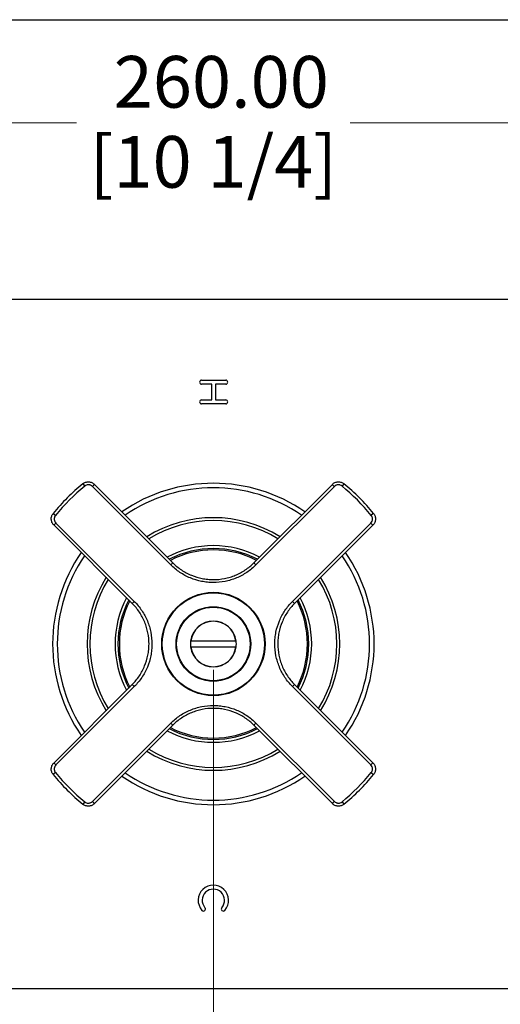
# Model space of a CAD drawing. Units: millimetres. Extents: x 24 to 867, y 24 to 606.
# Drawn here: x 267 to 350, y 435 to 606 of the extents above; entities that cross this region are included whole.
import ezdxf

# ---------------------------------------------------------------- set-up
doc = ezdxf.new("R2010")
doc.units = ezdxf.units.MM
doc.header["$LTSCALE"] = 3
for name, color, linetype, lineweight, true_color in [('Dimension (ISO)', 7, 'Continuous', 18, 0x00003f), ('Visible (ISO)', 7, 'Continuous', 25, 0x00003f), ('Visible Narrow (ISO)', 7, 'Continuous', 25, 0x00003f)]:
    doc.layers.add(name, color=color, linetype=linetype, lineweight=lineweight, true_color=true_color)
doc.layers.add('Sketch Geometry (ANSI)', color=7, linetype='Continuous', lineweight=25)
doc.styles.add('Samuel Heath (ISO)', font='tahoma.ttf')
doc.dimstyles.new('Samuel Heath (ISO)', dxfattribs={"dimscale": 3, "dimtxt": 3, "dimasz": 2.5, "dimexe": 1, "dimexo": 1.5, "dimgap": 0.762, "dimtad": 0, "dimtih": 1, "dimtoh": 1, "dimrnd": 1e-08, "dimzin": 0, "dimdsep": 46, "dimtxsty": 'Samuel Heath (ISO)', "dimcen": 0.09, "dimdle": 10, "dimclrd": 256, "dimclre": 256, "dimclrt": 256, "dimazin": 0, "dimtfac": 1, "dimtmove": 0, "dimatfit": 3, "dimfxl": 1, "dimtolj": 1, "dimtzin": 0, "dimlwd": 15, "dimlwe": 15, "dimarcsym": 0})

# ---------------------------------------------------------------- blocks, each defined once
blk = doc.blocks.new('Borders Default Border')
at = {"layer": 'Sketch Geometry (ANSI)', "flags": 128}
blk.add_lwpolyline([(8, 8), (8, 202), (289, 202), (289, 8), (8, 8)], dxfattribs=at)
blk = doc.blocks.new('*D6')
at = {"layer": 'Defpoints', "color": 0, "transparency": 16777216}
for p in [(430.28, 588.02), (170.28, 551.27), (430.28, 551.27)]:
    blk.add_point(p, dxfattribs=at)
at = {"layer": 'Dimension (ISO)', "color": 176, "lineweight": 15, "true_color": 0x000080, "transparency": 16777216}
for p, q in [((170.28, 555.77), (170.28, 591.02)), ((430.28, 555.77), (430.28, 591.02)), ((177.78, 588.02), (276.44, 588.02)), ((422.78, 588.02), (324.12, 588.02))]:
    blk.add_line(p, q, dxfattribs=at)
at = {"layer": 'Dimension (ISO)', "color": 176, "true_color": 0x000080, "transparency": 16777216}
for points in [[(177.78, 589.27), (177.78, 586.77), (170.28, 588.02)], [(422.78, 589.27), (422.78, 586.77), (430.28, 588.02)]]:
    blk.add_solid(points, dxfattribs=at)
at = {"layer": 'Dimension (ISO)', "color": 176, "lineweight": 18, "true_color": 0x000080, "transparency": 16777216, "char_height": 9, "attachment_point": 2, "style": 'Samuel Heath (ISO)'}
for s, insert in [('\\A1; 260.00', (300.28, 599.68)), ('\\A1;[10 1/4]', (300.28, 585.74))]:
    blk.add_mtext(s, dxfattribs=dict(at, insert=insert))
blk = doc.blocks.new('*D8')
at = {"layer": 'Defpoints', "color": 0, "transparency": 16777216}
for p in [(220.28, 497.27), (300.28, 497.27), (220.28, 395.27)]:
    blk.add_point(p, dxfattribs=at)
at = {"layer": 'Dimension (ISO)', "color": 176, "lineweight": 15, "true_color": 0x000080, "transparency": 16777216}
for p, q in [((220.28, 492.77), (220.28, 392.27)), ((300.28, 492.77), (300.28, 392.27)), ((227.78, 395.27), (239.82, 395.27)), ((292.78, 395.27), (280.74, 395.27))]:
    blk.add_line(p, q, dxfattribs=at)
at = {"layer": 'Dimension (ISO)', "color": 176, "true_color": 0x000080, "transparency": 16777216}
for points in [[(227.78, 396.52), (227.78, 394.02), (220.28, 395.27)], [(292.78, 396.52), (292.78, 394.02), (300.28, 395.27)]]:
    blk.add_solid(points, dxfattribs=at)
at = {"layer": 'Dimension (ISO)', "color": 176, "lineweight": 18, "true_color": 0x000080, "transparency": 16777216, "char_height": 9, "attachment_point": 2, "style": 'Samuel Heath (ISO)'}
for s, insert in [('\\A1; 80.00', (260.28, 406.96)), ('\\A1;[3 1/8]', (260.28, 392.98))]:
    blk.add_mtext(s, dxfattribs=dict(at, insert=insert))
blk = doc.blocks.new('*D9')
at = {"layer": 'Defpoints', "color": 0, "transparency": 16777216}
for p in [(300.28, 497.27), (380.28, 497.27), (380.28, 395.57)]:
    blk.add_point(p, dxfattribs=at)
at = {"layer": 'Dimension (ISO)', "color": 176, "lineweight": 15, "true_color": 0x000080, "transparency": 16777216}
for p, q in [((300.28, 492.77), (300.28, 392.57)), ((380.28, 492.77), (380.28, 392.57)), ((307.78, 395.57), (319.82, 395.57)), ((372.78, 395.57), (360.74, 395.57))]:
    blk.add_line(p, q, dxfattribs=at)
at = {"layer": 'Dimension (ISO)', "color": 176, "true_color": 0x000080, "transparency": 16777216}
for points in [[(307.78, 396.82), (307.78, 394.32), (300.28, 395.57)], [(372.78, 396.82), (372.78, 394.32), (380.28, 395.57)]]:
    blk.add_solid(points, dxfattribs=at)
at = {"layer": 'Dimension (ISO)', "color": 176, "lineweight": 18, "true_color": 0x000080, "transparency": 16777216, "char_height": 9, "attachment_point": 2, "style": 'Samuel Heath (ISO)'}
for s, insert in [('\\A1; 80.00', (340.28, 407.26)), ('\\A1;[3 1/8]', (340.28, 393.28))]:
    blk.add_mtext(s, dxfattribs=dict(at, insert=insert))

msp = doc.modelspace()

# ---------------------------------------------------------------- linework, layer by layer
at = {"layer": 'Visible (ISO)'}
for p, q in [((424.279, 557.267), (176.279, 557.267)), ((298.232, 543.224), (302.425, 543.224)), ((300.024, 542.517), (298.232, 542.517)), ((300.024, 539.787), (300.024, 542.517)), ((300.658, 542.517), (300.658, 539.787)), ((302.425, 542.517), (300.658, 542.517)), ((298.232, 539.787), (300.024, 539.787)), ((302.425, 539.08), (298.232, 539.08)), ((300.658, 539.787), (302.425, 539.787)), ((279.545, 525.072), (293.208, 511.41)), ((307.35, 511.41), (321.013, 525.072)), ((286.137, 504.339), (272.474, 518.001)), ((328.084, 518.001), (314.421, 504.339)), ((296.31, 497.767), (296.359, 497.767)), ((304.199, 497.767), (296.359, 497.767)), ((304.199, 497.767), (304.247, 497.767)), ((296.359, 496.767), (296.31, 496.767)), ((296.359, 496.767), (304.199, 496.767)), ((304.247, 496.767), (304.199, 496.767)), ((272.474, 476.534), (286.137, 490.196)), ((314.421, 490.196), (328.084, 476.534)), ((293.208, 483.125), (279.545, 469.463)), ((321.013, 469.463), (307.35, 483.125)), ((176.279, 437.267), (424.279, 437.267))]:
    msp.add_line(p, q, dxfattribs=at)
for radius in [9, 6.5]:
    msp.add_circle((300.279, 497.267), radius, dxfattribs=at)
for centre, radius, start, end in [((298.232, 542.87), 0.353, 90, 180), ((298.232, 542.87), 0.353, 179.99905, 270), ((302.425, 542.87), 0.353, 359.99905, 90), ((302.425, 542.87), 0.353, 270, 0), ((298.232, 539.433), 0.353, 90, 180), ((298.232, 539.433), 0.353, 179.99905, 270), ((302.425, 539.433), 0.353, 0, 90), ((302.425, 539.433), 0.353, 270, 0.00095), ((300.279, 497.267), 36, 129.17737, 140.82263), ((300.279, 497.267), 28, 55.28656, 124.71344), ((300.279, 497.267), 36, 39.17737, 50.82263), ((300.279, 497.267), 22, 58.13656, 121.86344), ((300.279, 497.267), 28, 145.28656, 214.71344), ((300.279, 497.267), 16.625, 62.50277, 117.49723), ((300.279, 497.267), 28, 325.28656, 34.71344), ((300.279, 497.267), 22, 148.13656, 211.86344), ((300.279, 497.267), 22, 328.13656, 31.86344), ((300.279, 497.267), 16.625, 152.50277, 207.49723), ((300.279, 497.267), 16.625, 332.50277, 27.49723), ((300.279, 497.267), 4, 7.18064, 172.81936), ((300.279, 497.267), 4, 172.81936, 187.18087), ((300.279, 497.267), 4, 352.81913, 7.18064), ((300.279, 497.267), 4, 187.18087, 352.81913), ((300.279, 497.267), 16.625, 242.50277, 297.49723), ((300.279, 497.267), 22, 238.13656, 301.86344), ((300.279, 497.267), 36, 219.17737, 230.82263), ((300.279, 497.267), 28, 235.28656, 304.71344), ((300.279, 497.267), 36, 309.17737, 320.82263), ((300.279, 452.617), 2.65, 318.75293, 221.24707), ((300.279, 452.617), 1.95, 318.75293, 221.24707), ((298.549, 451.101), 0.35, 221.24707, 41.24707), ((302.008, 451.101), 0.35, 138.75293, 318.75293)]:
    msp.add_arc(centre, radius, start, end, dxfattribs=at)
for points, knots in [([(277.537, 525.174), (277.681, 525.292), (277.844, 525.38), (278.018, 525.437), (278.106, 525.466), (278.197, 525.487), (278.288, 525.499), (278.378, 525.511), (278.469, 525.514), (278.561, 525.51), (278.653, 525.505), (278.745, 525.492), (278.834, 525.47), (278.923, 525.449), (279.009, 525.42), (279.094, 525.382), (279.262, 525.307), (279.414, 525.203), (279.545, 525.072)], [0, 0, 0, 0, 0.0005561453, 0.0005561453, 0.0005561453, 0.0008332204, 0.0008332204, 0.0008332204, 0.0011101609, 0.0011101609, 0.0011101609, 0.0013879901, 0.0013879901, 0.0013879901, 0.0016652413, 0.0016652413, 0.0016652413, 0.0022203217, 0.0022203217, 0.0022203217, 0.0022203217]), ([(321.013, 525.072), (321.144, 525.203), (321.297, 525.308), (321.464, 525.383), (321.548, 525.42), (321.637, 525.45), (321.726, 525.471), (321.815, 525.492), (321.905, 525.505), (321.997, 525.51), (322.089, 525.514), (322.182, 525.511), (322.272, 525.498), (322.363, 525.486), (322.452, 525.466), (322.54, 525.437), (322.715, 525.38), (322.877, 525.292), (323.021, 525.174)], [0, 0, 0, 0, 0.0005555921, 0.0005555921, 0.0005555921, 0.000832516, 0.000832516, 0.000832516, 0.0011096876, 0.0011096876, 0.0011096876, 0.001387215, 0.001387215, 0.001387215, 0.0016647798, 0.0016647798, 0.0016647798, 0.0022199915, 0.0022199915, 0.0022199915, 0.0022199915]), ([(272.474, 518.001), (272.343, 518.132), (272.238, 518.285), (272.164, 518.453), (272.127, 518.537), (272.097, 518.625), (272.075, 518.714), (272.054, 518.803), (272.041, 518.894), (272.037, 518.985), (272.032, 519.077), (272.036, 519.17), (272.048, 519.261), (272.06, 519.352), (272.08, 519.441), (272.109, 519.528), (272.166, 519.704), (272.255, 519.866), (272.372, 520.009)], [0, 0, 0, 0, 0.0005555921, 0.0005555921, 0.0005555921, 0.000832516, 0.000832516, 0.000832516, 0.0011096876, 0.0011096876, 0.0011096876, 0.001387215, 0.001387215, 0.001387215, 0.0016647798, 0.0016647798, 0.0016647798, 0.0022199915, 0.0022199915, 0.0022199915, 0.0022199915]), ([(328.186, 520.009), (328.303, 519.866), (328.392, 519.703), (328.449, 519.528), (328.477, 519.441), (328.498, 519.35), (328.51, 519.259), (328.522, 519.168), (328.526, 519.077), (328.521, 518.985), (328.516, 518.893), (328.503, 518.801), (328.482, 518.712), (328.46, 518.623), (328.431, 518.537), (328.394, 518.453), (328.319, 518.284), (328.215, 518.132), (328.084, 518.001)], [0, 0, 0, 0, 0.0005561453, 0.0005561453, 0.0005561453, 0.0008332204, 0.0008332204, 0.0008332204, 0.0011101609, 0.0011101609, 0.0011101609, 0.0013879901, 0.0013879901, 0.0013879901, 0.0016652413, 0.0016652413, 0.0016652413, 0.0022203217, 0.0022203217, 0.0022203217, 0.0022203217]), ([(293.208, 511.41), (293.674, 510.943), (294.179, 510.53), (294.721, 510.168), (294.991, 509.987), (295.271, 509.819), (295.56, 509.664), (295.849, 509.509), (296.149, 509.367), (296.452, 509.242), (297.057, 508.991), (297.68, 508.802), (298.32, 508.674), (298.641, 508.61), (298.966, 508.562), (299.294, 508.529), (299.622, 508.497), (299.949, 508.481), (300.275, 508.481), (300.927, 508.48), (301.576, 508.543), (302.22, 508.671), (302.543, 508.735), (302.864, 508.815), (303.177, 508.91), (303.49, 509.005), (303.797, 509.114), (304.098, 509.239), (304.398, 509.363), (304.693, 509.502), (304.982, 509.656), (305.27, 509.809), (305.554, 509.979), (305.828, 510.161), (306.376, 510.527), (306.883, 510.943), (307.35, 511.41)], [0, 0, 0, 0, 0.001952948, 0.001952948, 0.001952948, 0.002929422, 0.002929422, 0.002929422, 0.003905896, 0.003905896, 0.003905896, 0.005858844, 0.005858844, 0.005858844, 0.006835318, 0.006835318, 0.006835318, 0.007811792, 0.007811792, 0.007811792, 0.00976472, 0.00976472, 0.00976472, 0.010741185, 0.010741185, 0.010741185, 0.011717655, 0.011717655, 0.011717655, 0.01269413, 0.01269413, 0.01269413, 0.013670609, 0.013670609, 0.013670609, 0.015623584, 0.015623584, 0.015623584, 0.015623584]), ([(286.137, 490.196), (286.603, 490.663), (287.017, 491.168), (287.379, 491.709), (287.56, 491.98), (287.728, 492.26), (287.882, 492.549), (288.037, 492.838), (288.179, 493.138), (288.304, 493.44), (288.555, 494.045), (288.744, 494.668), (288.872, 495.309), (288.936, 495.629), (288.985, 495.955), (289.017, 496.283), (289.049, 496.611), (289.065, 496.938), (289.066, 497.264), (289.066, 497.916), (289.003, 498.564), (288.875, 499.209), (288.811, 499.531), (288.731, 499.853), (288.636, 500.166), (288.542, 500.479), (288.432, 500.786), (288.308, 501.086), (288.183, 501.387), (288.044, 501.682), (287.891, 501.97), (287.737, 502.259), (287.568, 502.542), (287.385, 502.816), (287.019, 503.364), (286.603, 503.872), (286.137, 504.339)], [0, 0, 0, 0, 0.001952948, 0.001952948, 0.001952948, 0.002929422, 0.002929422, 0.002929422, 0.003905896, 0.003905896, 0.003905896, 0.005858844, 0.005858844, 0.005858844, 0.006835318, 0.006835318, 0.006835318, 0.007811792, 0.007811792, 0.007811792, 0.00976472, 0.00976472, 0.00976472, 0.010741185, 0.010741185, 0.010741185, 0.011717655, 0.011717655, 0.011717655, 0.01269413, 0.01269413, 0.01269413, 0.013670609, 0.013670609, 0.013670609, 0.015623584, 0.015623584, 0.015623584, 0.015623584]), ([(314.421, 504.339), (313.954, 503.872), (313.541, 503.367), (313.179, 502.826), (312.998, 502.555), (312.83, 502.275), (312.675, 501.986), (312.52, 501.697), (312.379, 501.397), (312.253, 501.095), (312.003, 500.489), (311.814, 499.866), (311.686, 499.226), (311.622, 498.906), (311.573, 498.58), (311.541, 498.252), (311.508, 497.924), (311.492, 497.597), (311.492, 497.271), (311.492, 496.619), (311.555, 495.971), (311.682, 495.326), (311.746, 495.004), (311.826, 494.682), (311.921, 494.369), (312.016, 494.056), (312.126, 493.749), (312.25, 493.449), (312.374, 493.148), (312.513, 492.853), (312.667, 492.565), (312.821, 492.276), (312.99, 491.993), (313.173, 491.719), (313.538, 491.171), (313.954, 490.663), (314.421, 490.196)], [0, 0, 0, 0, 0.001952948, 0.001952948, 0.001952948, 0.002929422, 0.002929422, 0.002929422, 0.003905896, 0.003905896, 0.003905896, 0.005858844, 0.005858844, 0.005858844, 0.006835318, 0.006835318, 0.006835318, 0.007811792, 0.007811792, 0.007811792, 0.00976472, 0.00976472, 0.00976472, 0.010741185, 0.010741185, 0.010741185, 0.011717655, 0.011717655, 0.011717655, 0.01269413, 0.01269413, 0.01269413, 0.013670609, 0.013670609, 0.013670609, 0.015623584, 0.015623584, 0.015623584, 0.015623584]), ([(307.35, 483.125), (306.883, 483.592), (306.378, 484.005), (305.837, 484.367), (305.566, 484.548), (305.287, 484.716), (304.997, 484.871), (304.708, 485.026), (304.409, 485.168), (304.106, 485.293), (303.501, 485.544), (302.878, 485.733), (302.237, 485.861), (301.917, 485.925), (301.591, 485.973), (301.263, 486.006), (300.935, 486.038), (300.608, 486.054), (300.282, 486.054), (299.63, 486.054), (298.982, 485.992), (298.337, 485.864), (298.015, 485.8), (297.694, 485.72), (297.381, 485.625), (297.068, 485.53), (296.761, 485.421), (296.46, 485.296), (296.159, 485.172), (295.864, 485.033), (295.576, 484.879), (295.287, 484.726), (295.004, 484.556), (294.73, 484.374), (294.182, 484.008), (293.674, 483.592), (293.208, 483.125)], [0, 0, 0, 0, 0.001952948, 0.001952948, 0.001952948, 0.002929422, 0.002929422, 0.002929422, 0.003905896, 0.003905896, 0.003905896, 0.005858844, 0.005858844, 0.005858844, 0.006835318, 0.006835318, 0.006835318, 0.007811792, 0.007811792, 0.007811792, 0.00976472, 0.00976472, 0.00976472, 0.010741185, 0.010741185, 0.010741185, 0.011717655, 0.011717655, 0.011717655, 0.01269413, 0.01269413, 0.01269413, 0.013670609, 0.013670609, 0.013670609, 0.015623584, 0.015623584, 0.015623584, 0.015623584]), ([(272.372, 474.525), (272.254, 474.669), (272.166, 474.832), (272.109, 475.007), (272.08, 475.094), (272.06, 475.185), (272.048, 475.276), (272.036, 475.367), (272.032, 475.458), (272.037, 475.55), (272.041, 475.642), (272.055, 475.734), (272.076, 475.823), (272.097, 475.912), (272.126, 475.998), (272.164, 476.082), (272.239, 476.251), (272.343, 476.403), (272.474, 476.534)], [0, 0, 0, 0, 0.0005561453, 0.0005561453, 0.0005561453, 0.0008332204, 0.0008332204, 0.0008332204, 0.0011101609, 0.0011101609, 0.0011101609, 0.0013879901, 0.0013879901, 0.0013879901, 0.0016652413, 0.0016652413, 0.0016652413, 0.0022203217, 0.0022203217, 0.0022203217, 0.0022203217]), ([(328.084, 476.534), (328.215, 476.403), (328.319, 476.25), (328.394, 476.082), (328.431, 475.998), (328.461, 475.91), (328.482, 475.821), (328.503, 475.732), (328.516, 475.641), (328.521, 475.549), (328.526, 475.458), (328.522, 475.365), (328.51, 475.274), (328.498, 475.183), (328.477, 475.094), (328.449, 475.006), (328.391, 474.831), (328.303, 474.669), (328.186, 474.525)], [0, 0, 0, 0, 0.0005555921, 0.0005555921, 0.0005555921, 0.000832516, 0.000832516, 0.000832516, 0.0011096876, 0.0011096876, 0.0011096876, 0.001387215, 0.001387215, 0.001387215, 0.0016647798, 0.0016647798, 0.0016647798, 0.0022199915, 0.0022199915, 0.0022199915, 0.0022199915]), ([(279.545, 469.463), (279.414, 469.332), (279.261, 469.227), (279.093, 469.152), (279.009, 469.115), (278.921, 469.085), (278.832, 469.064), (278.743, 469.043), (278.652, 469.03), (278.561, 469.025), (278.469, 469.021), (278.376, 469.024), (278.285, 469.037), (278.195, 469.049), (278.105, 469.069), (278.018, 469.098), (277.842, 469.155), (277.68, 469.243), (277.537, 469.36)], [0, 0, 0, 0, 0.0005555921, 0.0005555921, 0.0005555921, 0.000832516, 0.000832516, 0.000832516, 0.0011096876, 0.0011096876, 0.0011096876, 0.001387215, 0.001387215, 0.001387215, 0.0016647798, 0.0016647798, 0.0016647798, 0.0022199915, 0.0022199915, 0.0022199915, 0.0022199915]), ([(323.021, 469.36), (322.877, 469.243), (322.714, 469.155), (322.539, 469.097), (322.452, 469.069), (322.361, 469.048), (322.27, 469.036), (322.179, 469.024), (322.088, 469.021), (321.996, 469.025), (321.905, 469.03), (321.812, 469.043), (321.723, 469.065), (321.635, 469.086), (321.548, 469.115), (321.464, 469.153), (321.295, 469.227), (321.144, 469.332), (321.013, 469.463)], [0, 0, 0, 0, 0.0005561453, 0.0005561453, 0.0005561453, 0.0008332204, 0.0008332204, 0.0008332204, 0.0011101609, 0.0011101609, 0.0011101609, 0.0013879901, 0.0013879901, 0.0013879901, 0.0016652413, 0.0016652413, 0.0016652413, 0.0022203217, 0.0022203217, 0.0022203217, 0.0022203217])]:
    msp.add_open_spline(points, degree=3, knots=knots, dxfattribs=at)
at = {"layer": 'Visible Narrow (ISO)'}
for p, q in [((277.537, 525.174), (277.871, 524.764)), ((323.021, 525.174), (322.686, 524.764)), ((292.86, 511.045), (279.209, 524.696)), ((321.349, 524.696), (307.697, 511.045)), ((272.372, 520.009), (272.782, 519.675)), ((328.186, 520.009), (327.775, 519.675)), ((272.85, 518.337), (286.502, 504.686)), ((314.056, 504.686), (327.707, 518.337)), ((286.502, 489.849), (272.85, 476.198)), ((327.707, 476.198), (314.056, 489.849)), ((279.209, 469.839), (292.86, 483.49)), ((307.697, 483.49), (321.349, 469.839)), ((272.782, 474.86), (272.372, 474.525)), ((327.775, 474.86), (328.186, 474.525)), ((277.871, 469.771), (277.537, 469.36)), ((322.686, 469.771), (323.021, 469.36))]:
    msp.add_line(p, q, dxfattribs=at)
for radius in [8.9, 6.4]:
    msp.add_circle((300.279, 497.267), radius, dxfattribs=at)
for radius, start, end in [(35.47, 129.17737, 140.82263), (35.47, 39.17737, 50.82263), (27.2, 55.59255, 124.40745), (21.5, 58.44773, 121.55227), (17.125, 61.97598, 118.02402), (16.383, 62.77025, 117.22975), (27.2, 145.59255, 214.40745), (27.2, 325.59255, 34.40745), (21.5, 148.44773, 211.55227), (21.5, 328.44773, 31.55227), (17.125, 151.97598, 208.02402), (16.383, 152.77025, 207.22975), (16.383, 332.77025, 27.22975), (17.125, 331.97598, 28.02402), (3.952, 7.2687, 172.7313), (3.952, 187.26894, 352.73106), (17.125, 241.97598, 298.02402), (16.383, 242.77025, 297.22975), (21.5, 238.44773, 301.55227), (35.47, 219.17737, 230.82263), (27.2, 235.59255, 304.40745), (35.47, 309.17737, 320.82263)]:
    msp.add_arc((300.279, 497.267), radius, start, end, dxfattribs=at)
for centre, major_axis, ratio, start_param, end_param in [((279.191, 524.719), (0.354, 0.354), 0.0571573, 4.712389, 6.2831853), ((321.366, 524.719), (-0.354, 0.354), 0.0571573, 0, 1.5707963), ((279.191, 524.719), (0.354, 0.354), 0.0571573, 4.7048952, 4.712389), ((321.366, 524.719), (-0.354, 0.354), 0.0571573, 1.5707963, 1.5782902), ((272.827, 518.355), (-0.354, -0.354), 0.0571573, 0, 1.5707963), ((272.827, 518.355), (-0.354, -0.354), 0.0571573, 1.5707963, 1.5782902), ((327.73, 518.355), (-0.354, 0.354), 0.0571573, 1.5633025, 1.5707963), ((327.73, 518.355), (0.354, -0.354), 0.0571573, 4.712389, 6.2831853), ((292.854, 511.056), (0.354, 0.354), 0.0249799, 4.7048952, 4.712389), ((292.854, 511.056), (0.354, 0.354), 0.0249799, 4.712389, 6.2831853), ((307.703, 511.056), (-0.354, 0.354), 0.0249799, 0, 1.5707963), ((307.703, 511.056), (-0.354, 0.354), 0.0249799, 1.5707963, 1.5782902), ((286.49, 504.692), (-0.354, -0.354), 0.0249799, 0, 1.5707963), ((286.49, 504.692), (-0.354, -0.354), 0.0249799, 1.5707963, 1.5782902), ((314.067, 504.692), (-0.354, 0.354), 0.0249799, 1.5633025, 1.5707963), ((314.067, 504.692), (0.354, -0.354), 0.0249799, 4.712389, 6.2831853), ((286.49, 489.843), (-0.354, 0.354), 0.0249799, 4.712389, 6.2831853), ((286.49, 489.843), (-0.354, 0.354), 0.0249799, 4.7048952, 4.712389), ((314.067, 489.843), (-0.354, -0.354), 0.0249799, 4.712389, 4.7198828), ((314.067, 489.843), (0.354, 0.354), 0.0249799, 0, 1.5707963), ((292.854, 483.479), (-0.354, 0.354), 0.0249799, 4.712389, 4.7198828), ((292.854, 483.479), (0.354, -0.354), 0.0249799, 0, 1.5707963), ((307.703, 483.479), (-0.354, -0.354), 0.0249799, 4.712389, 6.2831853), ((307.703, 483.479), (0.354, 0.354), 0.0249799, 1.5633025, 1.5707963), ((272.827, 476.18), (-0.354, 0.354), 0.0571573, 4.712389, 6.2831853), ((272.827, 476.18), (-0.354, 0.354), 0.0571573, 4.7048952, 4.712389), ((327.73, 476.18), (-0.354, -0.354), 0.0571573, 4.712389, 4.7198828), ((327.73, 476.18), (0.354, 0.354), 0.0571573, 0, 1.5707963), ((279.191, 469.816), (-0.354, 0.354), 0.0571573, 4.712389, 4.7198828), ((279.191, 469.816), (0.354, -0.354), 0.0571573, 0, 1.5707963), ((321.366, 469.816), (-0.354, -0.354), 0.0571573, 4.712389, 6.2831853), ((321.366, 469.816), (0.354, 0.354), 0.0571573, 1.5633025, 1.5707963)]:
    msp.add_ellipse(centre, major_axis=major_axis, ratio=ratio, start_param=start_param, end_param=end_param, dxfattribs=at)
for points, knots in [([(279.209, 524.696), (279.122, 524.783), (279.021, 524.852), (278.908, 524.902), (278.852, 524.927), (278.795, 524.947), (278.735, 524.961), (278.676, 524.975), (278.615, 524.984), (278.554, 524.987), (278.493, 524.99), (278.432, 524.988), (278.371, 524.98), (278.311, 524.972), (278.25, 524.958), (278.192, 524.939), (278.076, 524.901), (277.967, 524.842), (277.871, 524.764)], [0, 0, 0, 0, 0.0003652868, 0.0003652868, 0.0003652868, 0.0005479301, 0.0005479301, 0.0005479301, 0.0007305735, 0.0007305735, 0.0007305735, 0.0009130067, 0.0009130067, 0.0009130067, 0.0010952997, 0.0010952997, 0.0010952997, 0.001461147, 0.001461147, 0.001461147, 0.001461147]), ([(322.686, 524.764), (322.591, 524.842), (322.483, 524.901), (322.366, 524.939), (322.307, 524.958), (322.248, 524.972), (322.188, 524.98), (322.127, 524.988), (322.065, 524.99), (322.004, 524.987), (321.943, 524.984), (321.883, 524.975), (321.823, 524.961), (321.764, 524.947), (321.705, 524.927), (321.65, 524.903), (321.538, 524.853), (321.436, 524.783), (321.349, 524.696)], [0, 0, 0, 0, 0.0003652791, 0.0003652791, 0.0003652791, 0.0005479186, 0.0005479186, 0.0005479186, 0.0007305582, 0.0007305582, 0.0007305582, 0.0009129958, 0.0009129958, 0.0009129958, 0.0010952987, 0.0010952987, 0.0010952987, 0.0014611163, 0.0014611163, 0.0014611163, 0.0014611163]), ([(272.782, 519.675), (272.704, 519.579), (272.645, 519.471), (272.607, 519.355), (272.588, 519.296), (272.575, 519.237), (272.567, 519.176), (272.558, 519.116), (272.556, 519.054), (272.559, 518.993), (272.562, 518.932), (272.571, 518.872), (272.585, 518.812), (272.599, 518.753), (272.619, 518.694), (272.644, 518.638), (272.693, 518.526), (272.763, 518.425), (272.85, 518.337)], [0, 0, 0, 0, 0.0003652791, 0.0003652791, 0.0003652791, 0.0005479186, 0.0005479186, 0.0005479186, 0.0007305582, 0.0007305582, 0.0007305582, 0.0009129958, 0.0009129958, 0.0009129958, 0.0010952987, 0.0010952987, 0.0010952987, 0.0014611163, 0.0014611163, 0.0014611163, 0.0014611163]), ([(327.707, 518.337), (327.794, 518.424), (327.864, 518.526), (327.914, 518.638), (327.939, 518.694), (327.958, 518.752), (327.972, 518.811), (327.987, 518.87), (327.995, 518.931), (327.999, 518.992), (328.002, 519.054), (327.999, 519.114), (327.991, 519.175), (327.983, 519.235), (327.969, 519.296), (327.95, 519.354), (327.912, 519.471), (327.853, 519.579), (327.775, 519.675)], [0, 0, 0, 0, 0.0003652868, 0.0003652868, 0.0003652868, 0.0005479301, 0.0005479301, 0.0005479301, 0.0007305735, 0.0007305735, 0.0007305735, 0.0009130067, 0.0009130067, 0.0009130067, 0.0010952997, 0.0010952997, 0.0010952997, 0.001461147, 0.001461147, 0.001461147, 0.001461147]), ([(307.697, 511.045), (307.207, 510.555), (306.675, 510.118), (306.1, 509.735), (305.813, 509.543), (305.515, 509.366), (305.213, 509.204), (304.91, 509.043), (304.601, 508.897), (304.285, 508.767), (303.97, 508.637), (303.648, 508.521), (303.319, 508.422), (302.991, 508.323), (302.654, 508.238), (302.316, 508.171), (301.639, 508.038), (300.959, 507.971), (300.275, 507.972), (299.933, 507.972), (299.59, 507.989), (299.246, 508.023), (298.902, 508.057), (298.56, 508.108), (298.224, 508.175), (297.552, 508.309), (296.899, 508.507), (296.264, 508.77), (295.946, 508.902), (295.632, 509.051), (295.328, 509.213), (295.025, 509.376), (294.731, 509.552), (294.447, 509.742), (293.88, 510.121), (293.35, 510.555), (292.86, 511.045)], [0, 0, 0, 0, 0.002065575, 0.002065575, 0.002065575, 0.003098362, 0.003098362, 0.003098362, 0.004131149, 0.004131149, 0.004131149, 0.005163937, 0.005163937, 0.005163937, 0.006196724, 0.006196724, 0.006196724, 0.008262299, 0.008262299, 0.008262299, 0.009295086, 0.009295086, 0.009295086, 0.010327873, 0.010327873, 0.010327873, 0.012393448, 0.012393448, 0.012393448, 0.013426235, 0.013426235, 0.013426235, 0.014459023, 0.014459023, 0.014459023, 0.016524597, 0.016524597, 0.016524597, 0.016524597]), ([(286.502, 504.686), (286.991, 504.196), (287.428, 503.664), (287.811, 503.089), (288.003, 502.802), (288.181, 502.504), (288.342, 502.201), (288.503, 501.899), (288.649, 501.59), (288.779, 501.274), (288.91, 500.958), (289.025, 500.636), (289.124, 500.308), (289.224, 499.979), (289.308, 499.643), (289.375, 499.304), (289.509, 498.628), (289.575, 497.948), (289.574, 497.264), (289.574, 496.922), (289.558, 496.579), (289.524, 496.235), (289.489, 495.891), (289.438, 495.549), (289.371, 495.213), (289.237, 494.541), (289.039, 493.887), (288.776, 493.252), (288.644, 492.935), (288.495, 492.62), (288.333, 492.317), (288.171, 492.014), (287.994, 491.72), (287.805, 491.436), (287.425, 490.868), (286.991, 490.339), (286.502, 489.849)], [0, 0, 0, 0, 0.002065575, 0.002065575, 0.002065575, 0.003098362, 0.003098362, 0.003098362, 0.004131149, 0.004131149, 0.004131149, 0.005163937, 0.005163937, 0.005163937, 0.006196724, 0.006196724, 0.006196724, 0.008262299, 0.008262299, 0.008262299, 0.009295086, 0.009295086, 0.009295086, 0.010327873, 0.010327873, 0.010327873, 0.012393448, 0.012393448, 0.012393448, 0.013426235, 0.013426235, 0.013426235, 0.014459023, 0.014459023, 0.014459023, 0.016524597, 0.016524597, 0.016524597, 0.016524597]), ([(314.056, 489.849), (313.566, 490.339), (313.13, 490.871), (312.746, 491.446), (312.555, 491.733), (312.377, 492.031), (312.216, 492.334), (312.054, 492.636), (311.909, 492.945), (311.778, 493.261), (311.648, 493.576), (311.533, 493.898), (311.433, 494.227), (311.334, 494.555), (311.25, 494.892), (311.183, 495.231), (311.049, 495.907), (310.983, 496.587), (310.983, 497.271), (310.983, 497.613), (311, 497.956), (311.034, 498.3), (311.068, 498.644), (311.119, 498.986), (311.186, 499.322), (311.32, 499.994), (311.519, 500.648), (311.782, 501.283), (311.913, 501.6), (312.062, 501.914), (312.224, 502.218), (312.387, 502.521), (312.563, 502.815), (312.753, 503.099), (313.133, 503.667), (313.566, 504.196), (314.056, 504.686)], [0, 0, 0, 0, 0.002065575, 0.002065575, 0.002065575, 0.003098362, 0.003098362, 0.003098362, 0.004131149, 0.004131149, 0.004131149, 0.005163937, 0.005163937, 0.005163937, 0.006196724, 0.006196724, 0.006196724, 0.008262299, 0.008262299, 0.008262299, 0.009295086, 0.009295086, 0.009295086, 0.010327873, 0.010327873, 0.010327873, 0.012393448, 0.012393448, 0.012393448, 0.013426235, 0.013426235, 0.013426235, 0.014459023, 0.014459023, 0.014459023, 0.016524597, 0.016524597, 0.016524597, 0.016524597]), ([(292.86, 483.49), (293.35, 483.98), (293.882, 484.416), (294.457, 484.8), (294.745, 484.992), (295.042, 485.169), (295.345, 485.331), (295.647, 485.492), (295.957, 485.638), (296.272, 485.768), (296.588, 485.898), (296.91, 486.013), (297.238, 486.113), (297.567, 486.212), (297.904, 486.297), (298.242, 486.364), (298.918, 486.497), (299.598, 486.563), (300.283, 486.563), (300.625, 486.563), (300.968, 486.546), (301.312, 486.512), (301.656, 486.478), (301.997, 486.427), (302.333, 486.36), (303.005, 486.226), (303.659, 486.027), (304.294, 485.764), (304.611, 485.633), (304.926, 485.484), (305.229, 485.322), (305.533, 485.159), (305.826, 484.983), (306.11, 484.793), (306.678, 484.414), (307.207, 483.98), (307.697, 483.49)], [0, 0, 0, 0, 0.002065575, 0.002065575, 0.002065575, 0.003098362, 0.003098362, 0.003098362, 0.004131149, 0.004131149, 0.004131149, 0.005163937, 0.005163937, 0.005163937, 0.006196724, 0.006196724, 0.006196724, 0.008262299, 0.008262299, 0.008262299, 0.009295086, 0.009295086, 0.009295086, 0.010327873, 0.010327873, 0.010327873, 0.012393448, 0.012393448, 0.012393448, 0.013426235, 0.013426235, 0.013426235, 0.014459023, 0.014459023, 0.014459023, 0.016524597, 0.016524597, 0.016524597, 0.016524597]), ([(272.85, 476.198), (272.763, 476.11), (272.694, 476.009), (272.644, 475.897), (272.619, 475.841), (272.599, 475.783), (272.585, 475.724), (272.571, 475.665), (272.562, 475.604), (272.559, 475.542), (272.556, 475.481), (272.558, 475.421), (272.566, 475.36), (272.574, 475.3), (272.588, 475.239), (272.607, 475.181), (272.645, 475.064), (272.704, 474.956), (272.782, 474.86)], [0, 0, 0, 0, 0.0003652868, 0.0003652868, 0.0003652868, 0.0005479301, 0.0005479301, 0.0005479301, 0.0007305735, 0.0007305735, 0.0007305735, 0.0009130067, 0.0009130067, 0.0009130067, 0.0010952997, 0.0010952997, 0.0010952997, 0.001461147, 0.001461147, 0.001461147, 0.001461147]), ([(327.775, 474.86), (327.853, 474.956), (327.912, 475.064), (327.95, 475.18), (327.969, 475.239), (327.983, 475.298), (327.991, 475.359), (327.999, 475.419), (328.002, 475.481), (327.999, 475.542), (327.995, 475.603), (327.987, 475.663), (327.973, 475.723), (327.959, 475.782), (327.939, 475.841), (327.914, 475.897), (327.864, 476.008), (327.795, 476.11), (327.707, 476.198)], [0, 0, 0, 0, 0.0003652791, 0.0003652791, 0.0003652791, 0.0005479186, 0.0005479186, 0.0005479186, 0.0007305582, 0.0007305582, 0.0007305582, 0.0009129958, 0.0009129958, 0.0009129958, 0.0010952987, 0.0010952987, 0.0010952987, 0.0014611163, 0.0014611163, 0.0014611163, 0.0014611163]), ([(277.871, 469.771), (277.967, 469.693), (278.075, 469.634), (278.192, 469.596), (278.25, 469.577), (278.31, 469.563), (278.37, 469.555), (278.43, 469.547), (278.492, 469.545), (278.553, 469.548), (278.614, 469.551), (278.675, 469.559), (278.734, 469.574), (278.793, 469.588), (278.852, 469.608), (278.908, 469.632), (279.02, 469.682), (279.122, 469.752), (279.209, 469.839)], [0, 0, 0, 0, 0.0003652791, 0.0003652791, 0.0003652791, 0.0005479186, 0.0005479186, 0.0005479186, 0.0007305582, 0.0007305582, 0.0007305582, 0.0009129958, 0.0009129958, 0.0009129958, 0.0010952987, 0.0010952987, 0.0010952987, 0.0014611163, 0.0014611163, 0.0014611163, 0.0014611163]), ([(321.349, 469.839), (321.436, 469.752), (321.537, 469.682), (321.649, 469.633), (321.705, 469.608), (321.763, 469.588), (321.822, 469.574), (321.881, 469.56), (321.943, 469.551), (322.004, 469.548), (322.065, 469.545), (322.126, 469.547), (322.186, 469.555), (322.247, 469.563), (322.307, 469.577), (322.365, 469.596), (322.482, 469.634), (322.59, 469.693), (322.686, 469.771)], [0, 0, 0, 0, 0.0003652868, 0.0003652868, 0.0003652868, 0.0005479301, 0.0005479301, 0.0005479301, 0.0007305735, 0.0007305735, 0.0007305735, 0.0009130067, 0.0009130067, 0.0009130067, 0.0010952997, 0.0010952997, 0.0010952997, 0.001461147, 0.001461147, 0.001461147, 0.001461147])]:
    msp.add_open_spline(points, degree=3, knots=knots, dxfattribs=at)

# ---------------------------------------------------------------- block references
at = {"xscale": 3, "yscale": 3, "zscale": 3}
msp.add_blockref('Borders Default Border', (0, 0), dxfattribs=at)

# ---------------------------------------------------------------- dimensions: what is measured, and where the dimension line sits
at = {"layer": 'Dimension (ISO)', "color": 176, "lineweight": 18, "true_color": 0x000080}
for base, p1, p2, text, picture, middle in [((430.279, 588.023), (170.279, 551.267), (430.279, 551.267), ' <>\\X[10 1/4]', '*D6', (300.279, 588.023)), ((220.279, 395.267), (300.279, 497.267), (220.279, 497.267), ' <>\\X[3 1/8]', '*D8', (260.279, 395.267)), ((380.279, 395.567), (300.279, 497.267), (380.279, 497.267), ' <>\\X[3 1/8]', '*D9', (340.279, 395.567))]:
    dim = msp.add_linear_dim(base=base, p1=p1, p2=p2, angle=180, text=text, dimstyle='Samuel Heath (ISO)', override={"dimgap": 0.762, "dimtih": 0, "dimtoh": 0, "dimdec": 2, "dimpost": '\\X', "dimtol": 0, "dimlim": 0, "dimtp": 0, "dimtm": 0, "dimtdec": 2, "dimtofl": 0, "dimatfit": 1, "dimtvp": -0.25}, dxfattribs=at)
    dim.commit()
    dim.dimension.update_dxf_attribs({"geometry": picture, "text_midpoint": middle, "dimtype": 160})

doc.saveas('drawing.dxf')
